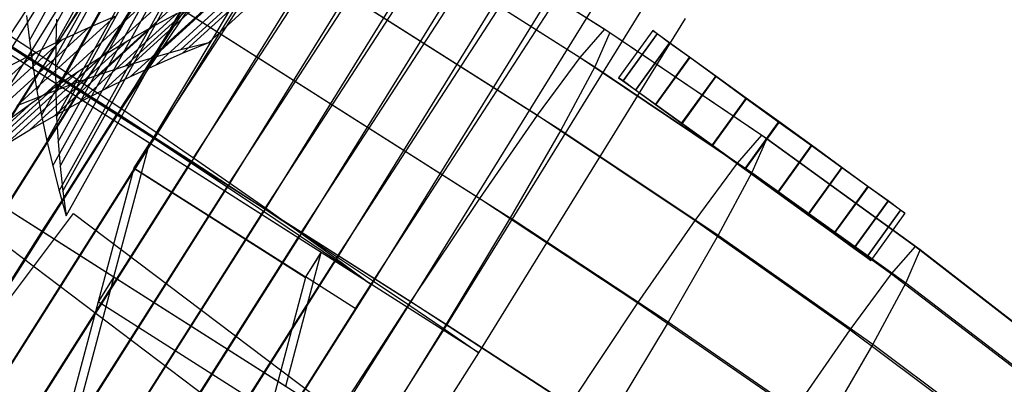
# Model space of a CAD drawing. Units: centimetres. Extents: x -602 to -3, y 23 to 426.
# Drawn here: x -87 to -87, y 84 to 84 of the extents above; entities that cross this region are included whole.
import ezdxf

# ---------------------------------------------------------------- set-up
doc = ezdxf.new("R2010")
doc.units = ezdxf.units.CM
doc.layers.add('Engins', color=7, linetype='Continuous')

# ---------------------------------------------------------------- blocks, each defined once
blk = doc.blocks.new('total sub')
at = {"layer": 'Engins', "color": 0}
for p, q in [((28.993, 587.27, 76.724), (27.857, 595.442, 65.225)), ((28.613, 587.048, 76.603), (27.477, 595.22, 65.105)), ((29.233, 586.945, 76.469), (28.097, 595.116, 64.97)), ((28.91, 586.751, 76.363), (27.774, 594.923, 64.865)), ((29.481, 586.624, 76.216), (28.345, 594.795, 64.718)), ((29.214, 586.46, 76.127), (28.078, 594.632, 64.628)), ((29.739, 586.307, 75.966), (28.603, 594.479, 64.467)), ((29.527, 586.175, 75.893), (28.391, 594.347, 64.394)), ((30.004, 585.996, 75.719), (28.869, 594.168, 64.22)), ((29.847, 585.896, 75.663), (28.711, 594.068, 64.164)), ((30.175, 585.622, 75.436), (29.039, 593.794, 63.938)), ((30.279, 585.69, 75.474), (29.143, 593.862, 63.975)), ((31.356, 593.807, 109.67), (31.973, 587.073, 111.48)), ((32.083, 593.843, 109.587), (32.699, 587.124, 111.393)), ((32.809, 593.872, 109.486), (33.423, 587.173, 111.287)), ((33.532, 593.894, 109.369), (34.143, 587.218, 111.164)), ((34.252, 593.909, 109.235), (34.861, 587.261, 111.022)), ((34.968, 593.916, 109.084), (35.575, 587.301, 110.862)), ((35.681, 593.916, 108.916), (36.284, 587.339, 110.684)), ((36.39, 593.909, 108.732), (36.989, 587.374, 110.489)), ((37.688, 587.406, 110.275), (37.093, 593.894, 108.531)), ((29.168, 593.654, 109.819), (29.786, 586.906, 111.633)), ((29.77, 587.02, 58.393), (29.311, 593.642, 60.17)), ((29.898, 593.712, 109.786), (30.516, 586.964, 111.6)), ((30.501, 587.064, 58.418), (30.042, 593.679, 60.193)), ((30.627, 593.763, 109.737), (31.245, 587.02, 111.55)), ((31.231, 587.103, 58.46), (30.774, 593.708, 60.233)), ((31.961, 587.137, 58.521), (31.504, 593.731, 60.29)), ((32.688, 587.166, 58.599), (32.232, 593.746, 60.364)), ((33.414, 587.191, 58.695), (32.959, 593.754, 60.456)), ((34.137, 587.211, 58.808), (33.683, 593.755, 60.564)), ((34.857, 587.226, 58.939), (34.405, 593.749, 60.689)), ((35.122, 593.735, 60.831), (35.573, 587.235, 59.087)), ((27.832, 593.523, 109.816), (28.449, 586.79, 111.626)), ((28.307, 586.917, 58.396), (27.848, 593.547, 60.175)), ((28.135, 593.558, 109.831), (28.752, 586.818, 111.643)), ((28.438, 593.589, 109.834), (29.056, 586.845, 111.647)), ((29.038, 586.971, 58.386), (28.579, 593.598, 60.164)), ((30.51, 585.355, 75.213), (29.374, 593.527, 63.715)), ((30.562, 585.389, 75.233), (29.426, 593.561, 63.734)), ((38.063, 593.44, 87.959), (38.686, 593.453, 88.219)), ((38.686, 593.453, 88.219), (39.354, 593.466, 88.308)), ((38.686, 593.453, 88.219), (38.705, 592.487, 88.221)), ((39.366, 593.453, 83.142), (38.697, 593.44, 83.228)), ((39.354, 593.466, 88.308), (40.023, 593.479, 88.222)), ((39.354, 593.466, 88.308), (39.373, 592.501, 88.311)), ((40.034, 593.467, 83.231), (39.366, 593.453, 83.142)), ((39.366, 593.453, 83.142), (39.385, 592.488, 83.144)), ((40.023, 593.479, 88.222), (40.646, 593.491, 87.965)), ((40.023, 593.479, 88.222), (40.042, 592.514, 88.224)), ((40.656, 593.479, 83.491), (40.034, 593.467, 83.231)), ((40.034, 593.467, 83.231), (40.053, 592.501, 83.234)), ((40.646, 593.491, 87.965), (41.182, 593.5, 87.556)), ((40.646, 593.491, 87.965), (40.665, 592.525, 87.967)), ((41.19, 593.491, 83.902), (40.656, 593.479, 83.491)), ((40.656, 593.479, 83.491), (40.675, 592.514, 83.493)), ((41.182, 593.5, 87.556), (41.594, 593.507, 87.022)), ((41.182, 593.5, 87.556), (41.201, 592.535, 87.558)), ((41.599, 593.5, 84.438), (41.19, 593.491, 83.902)), ((41.19, 593.491, 83.902), (41.209, 592.526, 83.905)), ((41.594, 593.507, 87.022), (41.853, 593.51, 86.399)), ((41.594, 593.507, 87.022), (41.613, 592.541, 87.024)), ((41.856, 593.507, 85.062), (41.599, 593.5, 84.438)), ((41.599, 593.5, 84.438), (41.618, 592.535, 84.441)), ((41.853, 593.51, 86.399), (41.943, 593.51, 85.731)), ((41.853, 593.51, 86.399), (41.872, 592.545, 86.402)), ((41.943, 593.51, 85.731), (41.856, 593.507, 85.062)), ((41.856, 593.507, 85.062), (41.875, 592.542, 85.064)), ((41.943, 593.51, 85.731), (41.962, 592.545, 85.733)), ((36.777, 593.409, 85.719), (36.864, 593.412, 86.388)), ((36.867, 593.409, 85.051), (36.777, 593.409, 85.719)), ((36.777, 593.409, 85.719), (36.796, 592.443, 85.722)), ((36.864, 593.412, 86.388), (37.12, 593.419, 87.012)), ((36.864, 593.412, 86.388), (36.883, 592.447, 86.391)), ((37.126, 593.412, 84.429), (36.867, 593.409, 85.051)), ((36.867, 593.409, 85.051), (36.886, 592.444, 85.054)), ((37.12, 593.419, 87.012), (37.529, 593.428, 87.548)), ((37.12, 593.419, 87.012), (37.139, 592.453, 87.014)), ((37.538, 593.419, 83.895), (37.126, 593.412, 84.429)), ((37.126, 593.412, 84.429), (37.145, 592.447, 84.431)), ((37.529, 593.428, 87.548), (38.063, 593.44, 87.959)), ((37.529, 593.428, 87.548), (37.548, 592.463, 87.55)), ((38.073, 593.429, 83.485), (37.538, 593.419, 83.895)), ((37.538, 593.419, 83.895), (37.557, 592.454, 83.897)), ((38.063, 593.44, 87.959), (38.082, 592.474, 87.962)), ((38.697, 593.44, 83.228), (38.073, 593.429, 83.485)), ((38.073, 593.429, 83.485), (38.092, 592.463, 83.488)), ((38.697, 593.44, 83.228), (38.716, 592.475, 83.231)), ((30.852, 585.094, 74.994), (29.717, 593.266, 63.495)), ((39.269, 593.112, 83.376), (42.414, 593.173, 83.271)), ((39.366, 593.119, 85.726), (42.509, 593.181, 85.571)), ((42.37, 592.572, 81.049), (42.414, 593.173, 83.271)), ((42.414, 593.173, 83.271), (42.509, 593.181, 85.571)), ((42.414, 593.173, 83.271), (45.56, 593.131, 83.18)), ((42.509, 593.181, 85.571), (45.652, 593.138, 85.402)), ((42.509, 593.181, 85.571), (42.649, 592.594, 87.792)), ((36.128, 592.946, 83.495), (39.269, 593.112, 83.376)), ((36.227, 592.954, 85.868), (39.366, 593.119, 85.726)), ((39.224, 592.497, 81.106), (39.269, 593.112, 83.376)), ((39.269, 593.112, 83.376), (39.366, 593.119, 85.726)), ((39.366, 593.119, 85.726), (39.509, 592.52, 87.996)), ((30.384, 592.484, 83.734), (36.128, 592.946, 83.495)), ((30.482, 592.492, 86.107), (36.227, 592.954, 85.868)), ((36.083, 592.326, 81.203), (36.128, 592.946, 83.495)), ((36.128, 592.946, 83.495), (36.227, 592.954, 85.868)), ((36.227, 592.954, 85.868), (36.371, 592.349, 88.16)), ((36.083, 592.326, 81.203), (39.224, 592.497, 81.106)), ((36.371, 592.349, 88.16), (39.509, 592.52, 87.996)), ((37.548, 592.463, 87.55), (38.082, 592.474, 87.962)), ((38.082, 592.474, 87.962), (38.705, 592.487, 88.221)), ((38.716, 592.475, 83.231), (38.092, 592.463, 83.488)), ((38.705, 592.487, 88.221), (39.373, 592.501, 88.311)), ((39.385, 592.488, 83.144), (38.716, 592.475, 83.231)), ((39.224, 592.497, 81.106), (42.37, 592.572, 81.049)), ((39.235, 591.318, 79.07), (39.224, 592.497, 81.106)), ((39.373, 592.501, 88.311), (40.042, 592.514, 88.224)), ((40.053, 592.501, 83.234), (39.385, 592.488, 83.144)), ((39.509, 592.52, 87.996), (42.649, 592.594, 87.792)), ((39.509, 592.52, 87.996), (39.688, 591.355, 90.031)), ((40.042, 592.514, 88.224), (40.665, 592.525, 87.967)), ((40.675, 592.514, 83.493), (40.053, 592.501, 83.234)), ((40.665, 592.525, 87.967), (41.201, 592.535, 87.558)), ((41.209, 592.526, 83.905), (40.675, 592.514, 83.493)), ((41.201, 592.535, 87.558), (41.613, 592.541, 87.024)), ((41.618, 592.535, 84.441), (41.209, 592.526, 83.905)), ((41.613, 592.541, 87.024), (41.872, 592.545, 86.402)), ((41.875, 592.542, 85.064), (41.618, 592.535, 84.441)), ((41.872, 592.545, 86.402), (41.962, 592.545, 85.733)), ((41.962, 592.545, 85.733), (41.875, 592.542, 85.064)), ((42.38, 591.418, 79.057), (42.37, 592.572, 81.049)), ((42.37, 592.572, 81.049), (45.518, 592.55, 81.033)), ((42.649, 592.594, 87.792), (45.787, 592.571, 87.549)), ((42.649, 592.594, 87.792), (42.824, 591.454, 89.784)), ((30.339, 591.864, 81.441), (36.083, 592.326, 81.203)), ((30.626, 591.887, 88.399), (36.371, 592.349, 88.16)), ((36.093, 591.135, 79.147), (36.083, 592.326, 81.203)), ((36.371, 592.349, 88.16), (36.551, 591.172, 90.215)), ((36.796, 592.443, 85.722), (36.883, 592.447, 86.391)), ((36.886, 592.444, 85.054), (36.796, 592.443, 85.722)), ((36.883, 592.447, 86.391), (37.139, 592.453, 87.014)), ((37.145, 592.447, 84.431), (36.886, 592.444, 85.054)), ((37.139, 592.453, 87.014), (37.548, 592.463, 87.55)), ((37.557, 592.454, 83.897), (37.145, 592.447, 84.431)), ((38.092, 592.463, 83.488), (37.557, 592.454, 83.897)), ((36.551, 591.172, 90.215), (39.688, 591.355, 90.031)), ((39.235, 591.318, 79.07), (42.38, 591.418, 79.057)), ((39.688, 591.355, 90.031), (42.824, 591.454, 89.784)), ((39.688, 591.355, 90.031), (39.89, 589.702, 91.693)), ((42.38, 591.418, 79.057), (45.527, 591.435, 79.108)), ((42.444, 589.79, 77.431), (42.38, 591.418, 79.057)), ((42.824, 591.454, 89.784), (45.956, 591.469, 89.474)), ((42.824, 591.454, 89.784), (43.021, 589.837, 91.41)), ((30.807, 590.71, 90.454), (36.551, 591.172, 90.215)), ((36.093, 591.135, 79.147), (39.235, 591.318, 79.07)), ((36.551, 591.172, 90.215), (36.755, 589.504, 91.893)), ((39.299, 589.655, 77.409), (39.235, 591.318, 79.07)), ((30.349, 590.673, 79.386), (36.093, 591.135, 79.147)), ((36.159, 589.456, 77.47), (36.093, 591.135, 79.147)), ((31.01, 588.814, 93.223), (31.418, 590.972, 107.204)), ((30.807, 590.71, 90.454), (31.011, 589.041, 92.132)), ((30.713, 588.44, 93.29), (31.121, 590.598, 107.27)), ((30.769, 588.407, 93.293), (31.177, 590.566, 107.274)), ((30.423, 588.058, 93.357), (30.831, 590.217, 107.338)), ((30.537, 587.995, 93.363), (30.944, 590.153, 107.344)), ((30.142, 587.671, 93.425), (30.55, 589.83, 107.406)), ((30.313, 587.578, 93.434), (30.721, 589.737, 107.415)), ((39.89, 589.702, 91.693), (36.755, 589.504, 91.893)), ((39.299, 589.655, 77.409), (42.444, 589.79, 77.431)), ((43.021, 589.837, 91.41), (39.89, 589.702, 91.693)), ((39.89, 589.702, 91.693), (40.102, 587.676, 92.868)), ((36.159, 589.456, 77.47), (39.299, 589.655, 77.409)), ((39.414, 587.62, 76.234), (39.299, 589.655, 77.409)), ((29.869, 587.279, 93.493), (30.277, 589.437, 107.474)), ((30.415, 588.993, 77.708), (36.159, 589.456, 77.47)), ((31.011, 589.041, 92.132), (36.755, 589.504, 91.893)), ((36.275, 587.401, 76.283), (36.159, 589.456, 77.47)), ((36.755, 589.504, 91.893), (36.969, 587.457, 93.079)), ((30.099, 587.157, 93.505), (30.507, 589.315, 107.486)), ((27.384, 588.75, 92.283), (31.011, 589.041, 92.132)), ((29.605, 586.88, 93.563), (30.013, 589.038, 107.543)), ((31.011, 589.041, 92.132), (31.225, 586.995, 93.318)), ((29.894, 586.731, 93.577), (30.302, 588.889, 107.558)), ((30.106, 588.458, 107.63), (30.302, 588.889, 107.558)), ((30.53, 586.939, 76.522), (30.415, 588.993, 77.708)), ((30.713, 588.44, 93.29), (31.01, 588.814, 93.223)), ((30.769, 588.407, 93.293), (31.01, 588.814, 93.223)), ((29.349, 586.476, 93.632), (29.757, 588.634, 107.613)), ((29.698, 586.3, 93.649), (30.106, 588.458, 107.63)), ((29.92, 588.024, 107.703), (30.106, 588.458, 107.63)), ((30.423, 588.058, 93.357), (30.713, 588.44, 93.29)), ((30.537, 587.995, 93.363), (30.769, 588.407, 93.293)), ((29.102, 586.066, 93.703), (29.51, 588.225, 107.684)), ((29.272, 587.81, 107.755), (29.51, 588.225, 107.684)), ((30.142, 587.671, 93.425), (30.423, 588.058, 93.357)), ((29.512, 585.866, 93.722), (29.92, 588.024, 107.703)), ((29.743, 587.586, 107.776), (29.92, 588.024, 107.703)), ((30.313, 587.578, 93.434), (30.537, 587.995, 93.363)), ((28.864, 585.652, 93.774), (29.272, 587.81, 107.755)), ((29.043, 587.39, 107.826), (29.272, 587.81, 107.755)), ((28.762, 587.601, 76.982), (28.993, 587.27, 76.724)), ((29.335, 585.427, 93.795), (29.743, 587.586, 107.776)), ((29.576, 587.144, 107.849), (29.743, 587.586, 107.776)), ((29.869, 587.279, 93.493), (30.142, 587.671, 93.425)), ((30.099, 587.157, 93.505), (30.313, 587.578, 93.434)), ((36.275, 587.401, 76.283), (39.414, 587.62, 76.234)), ((36.969, 587.457, 93.079), (40.102, 587.676, 92.868)), ((37.688, 587.406, 110.275), (25.578, 586.431, 110.779)), ((31.225, 586.995, 93.318), (36.969, 587.457, 93.079)), ((36.969, 587.457, 93.079), (37.178, 585.173, 93.694)), ((36.989, 587.374, 110.489), (37.688, 587.406, 110.275)), ((38.229, 580.682, 110.275), (37.688, 587.406, 110.275)), ((28.324, 587.35, 76.847), (28.613, 587.048, 76.603)), ((28.635, 585.233, 93.847), (29.043, 587.39, 107.826)), ((28.823, 586.966, 107.898), (29.043, 587.39, 107.826)), ((28.993, 587.27, 76.724), (29.233, 586.945, 76.469)), ((29.605, 586.88, 93.563), (29.869, 587.279, 93.493)), ((30.53, 586.939, 76.522), (36.275, 587.401, 76.283)), ((34.143, 587.218, 111.164), (34.861, 587.261, 111.022)), ((34.861, 587.261, 111.022), (35.575, 587.301, 110.862)), ((34.861, 587.261, 111.022), (35.415, 580.373, 111.022)), ((35.575, 587.301, 110.862), (36.284, 587.339, 110.684)), ((35.575, 587.301, 110.862), (36.126, 580.447, 110.862)), ((36.433, 585.113, 75.669), (36.275, 587.401, 76.283)), ((36.284, 587.339, 110.684), (36.989, 587.374, 110.489)), ((36.284, 587.339, 110.684), (36.832, 580.524, 110.684)), ((36.989, 587.374, 110.489), (37.533, 580.602, 110.489)), ((29.169, 584.991, 93.901), (29.576, 587.144, 107.849)), ((29.418, 586.698, 107.922), (29.576, 587.144, 107.849)), ((29.894, 586.731, 93.577), (30.099, 587.157, 93.505)), ((30.501, 587.064, 58.418), (31.231, 587.103, 58.46)), ((31.231, 587.103, 58.46), (31.961, 587.137, 58.521)), ((34.6, 587.157, 59.127), (31.232, 586.886, 59.267)), ((31.961, 587.137, 58.521), (32.688, 587.166, 58.599)), ((31.967, 587.043, 58.496), (32.694, 587.087, 58.578)), ((31.973, 587.073, 111.48), (32.699, 587.124, 111.393)), ((32.688, 587.166, 58.599), (33.414, 587.191, 58.695)), ((32.694, 587.087, 58.578), (33.418, 587.128, 58.678)), ((33.248, 580.199, 58.578), (32.694, 587.087, 58.578)), ((32.699, 587.124, 111.393), (33.423, 587.173, 111.287)), ((32.699, 587.124, 111.393), (33.259, 580.162, 111.393)), ((33.414, 587.191, 58.695), (34.137, 587.211, 58.808)), ((33.418, 587.128, 58.678), (34.14, 587.166, 58.796)), ((33.97, 580.274, 58.678), (33.418, 587.128, 58.678)), ((33.423, 587.173, 111.287), (34.143, 587.218, 111.164)), ((33.423, 587.173, 111.287), (33.981, 580.231, 111.287)), ((34.137, 587.211, 58.808), (34.857, 587.226, 58.939)), ((34.14, 587.166, 58.796), (34.858, 587.202, 58.932)), ((34.688, 580.351, 58.796), (34.14, 587.166, 58.796)), ((34.143, 587.218, 111.164), (34.7, 580.301, 111.164)), ((35.573, 587.235, 59.087), (34.6, 587.157, 59.127)), ((34.6, 587.157, 59.127), (34.636, 586.677, 59.064)), ((35.46, 585.034, 75.709), (34.6, 587.157, 59.127)), ((34.639, 586.669, 59.127), (34.6, 587.157, 59.127)), ((34.857, 587.226, 58.939), (35.573, 587.235, 59.087)), ((34.858, 587.202, 58.932), (35.573, 587.235, 59.087)), ((35.403, 580.431, 58.932), (34.858, 587.202, 58.932)), ((35.573, 587.235, 59.087), (36.114, 580.512, 59.087)), ((35.573, 587.235, 59.087), (35.609, 586.755, 59.024)), ((26.904, 586.647, 76.673), (30.53, 586.939, 76.522)), ((27.598, 586.703, 93.469), (31.225, 586.995, 93.318)), ((28.307, 586.917, 58.396), (29.038, 586.971, 58.386)), ((28.417, 584.815, 93.964), (28.823, 586.966, 107.898)), ((28.612, 586.537, 107.97), (28.823, 586.966, 107.898)), ((28.613, 587.048, 76.603), (28.91, 586.751, 76.363)), ((29.038, 586.971, 58.386), (29.77, 587.02, 58.393)), ((29.233, 586.945, 76.469), (29.481, 586.624, 76.216)), ((29.77, 587.02, 58.393), (30.501, 587.064, 58.418)), ((29.778, 586.897, 58.36), (30.509, 586.948, 58.387)), ((29.786, 586.906, 111.633), (30.516, 586.964, 111.6)), ((30.509, 586.948, 58.387), (31.239, 586.997, 58.432)), ((31.069, 579.986, 58.387), (30.509, 586.948, 58.387)), ((30.516, 586.964, 111.6), (31.245, 587.02, 111.55)), ((30.516, 586.964, 111.6), (31.079, 579.972, 111.6)), ((30.689, 584.651, 75.908), (30.53, 586.939, 76.522)), ((31.225, 586.995, 93.318), (31.434, 584.71, 93.932)), ((31.239, 586.997, 58.432), (31.967, 587.043, 58.496)), ((31.797, 580.055, 58.432), (31.239, 586.997, 58.432)), ((31.245, 587.02, 111.55), (31.973, 587.073, 111.48)), ((31.245, 587.02, 111.55), (31.807, 580.033, 111.55)), ((32.524, 580.126, 58.496), (31.967, 587.043, 58.496)), ((31.973, 587.073, 111.48), (32.534, 580.097, 111.48)), ((31.232, 586.886, 59.267), (23.463, 586.261, 59.591)), ((28.316, 586.787, 58.361), (29.047, 586.843, 58.351)), ((28.449, 586.79, 111.626), (28.752, 586.818, 111.643)), ((28.752, 586.818, 111.643), (29.056, 586.845, 111.647)), ((28.752, 586.818, 111.643), (29.314, 579.834, 111.643)), ((28.91, 586.751, 76.363), (29.214, 586.46, 76.127)), ((29.047, 586.843, 58.351), (29.778, 586.897, 58.36)), ((29.609, 579.856, 58.351), (29.047, 586.843, 58.351)), ((29.056, 586.845, 111.647), (29.786, 586.906, 111.633)), ((29.056, 586.845, 111.647), (29.618, 579.856, 111.647)), ((29.349, 586.476, 93.632), (29.605, 586.88, 93.563)), ((30.339, 579.92, 58.36), (29.778, 586.897, 58.36)), ((29.786, 586.906, 111.633), (30.349, 579.913, 111.633)), ((31.232, 586.886, 59.267), (31.268, 586.406, 59.204)), ((32.093, 584.763, 75.849), (31.232, 586.886, 59.267)), ((31.232, 586.886, 59.267), (31.272, 586.398, 59.267)), ((35.609, 586.755, 59.024), (34.636, 586.677, 59.064)), ((29.013, 584.552, 94.023), (29.418, 586.698, 107.922)), ((29.27, 586.249, 107.996), (29.418, 586.698, 107.922)), ((29.481, 586.624, 76.216), (29.739, 586.307, 75.966)), ((29.698, 586.3, 93.649), (29.894, 586.731, 93.577)), ((31.268, 586.406, 59.204), (34.636, 586.677, 59.064)), ((31.272, 586.398, 59.267), (34.639, 586.669, 59.127)), ((34.636, 586.677, 59.064), (34.639, 586.669, 59.127)), ((34.639, 586.669, 59.127), (35.5, 584.546, 75.709)), ((29.102, 586.066, 93.703), (29.349, 586.476, 93.632)), ((29.214, 586.46, 76.127), (29.527, 586.175, 75.893)), ((29.512, 585.866, 93.722), (29.698, 586.3, 93.649)), ((29.739, 586.307, 75.966), (30.004, 585.996, 75.719)), ((31.268, 586.406, 59.204), (31.272, 586.398, 59.267)), ((31.272, 586.398, 59.267), (32.132, 584.275, 75.849)), ((28.863, 584.095, 94.041), (29.27, 586.249, 107.996)), ((29.132, 585.797, 108.069), (29.27, 586.249, 107.996)), ((29.527, 586.175, 75.893), (29.847, 585.896, 75.663)), ((30.004, 585.996, 75.719), (30.279, 585.69, 75.474)), ((29.335, 585.427, 93.795), (29.512, 585.866, 93.722)), ((29.847, 585.896, 75.663), (30.175, 585.622, 75.436)), ((30.175, 585.622, 75.436), (30.51, 585.355, 75.213)), ((30.279, 585.69, 75.474), (30.562, 585.389, 75.233)), ((30.51, 585.355, 75.213), (30.852, 585.094, 74.994)), ((30.562, 585.389, 75.233), (30.852, 585.094, 74.994)), ((30.927, 580.2, 166.1), (30.927, 585.2, 166.1)), ((30.927, 585.2, 166.1), (52.659, 585.2, 165.465)), ((30.927, 585.2, 166.1), (57.78, 585.2, 91.1)), ((31.434, 584.71, 93.932), (37.178, 585.173, 93.694)), ((32.093, 584.763, 75.849), (35.46, 585.034, 75.709)), ((27.063, 584.359, 76.059), (30.689, 584.651, 75.908)), ((29, 584.515, 94.034), (31.434, 584.71, 93.932)), ((30.689, 584.651, 75.908), (32.093, 584.763, 75.849)), ((30.88, 582.283, 75.908), (30.689, 584.651, 75.908)), ((31.434, 584.71, 93.932), (31.624, 582.343, 93.932)), ((32.093, 584.763, 75.849), (33.028, 582.456, 93.874)), ((32.093, 584.763, 75.849), (32.132, 584.275, 75.849)), ((35.5, 584.546, 75.709), (32.132, 584.275, 75.849)), ((32.132, 584.275, 75.849), (33.061, 581.984, 93.747)), ((27.677, 584.1, 15.866), (49.338, 584.1, 13.998)), ((27.677, 584.1, 15.866), (62.972, 584.1, 87.282))]:
    blk.add_line(p, q, dxfattribs=at)

msp = doc.modelspace()

# ---------------------------------------------------------------- block references
at = {"layer": 'Engins', "color": 5, "linetype": 'ByBlock', "xscale": 0.009991116280432349, "yscale": 0.009991116280432345, "zscale": 0.009991116280432345, "rotation": 322.9881876366833}
msp.add_blockref('total sub', (-90.84949, 79.27459, -0.84758), dxfattribs=at)

doc.saveas('drawing.dxf')
